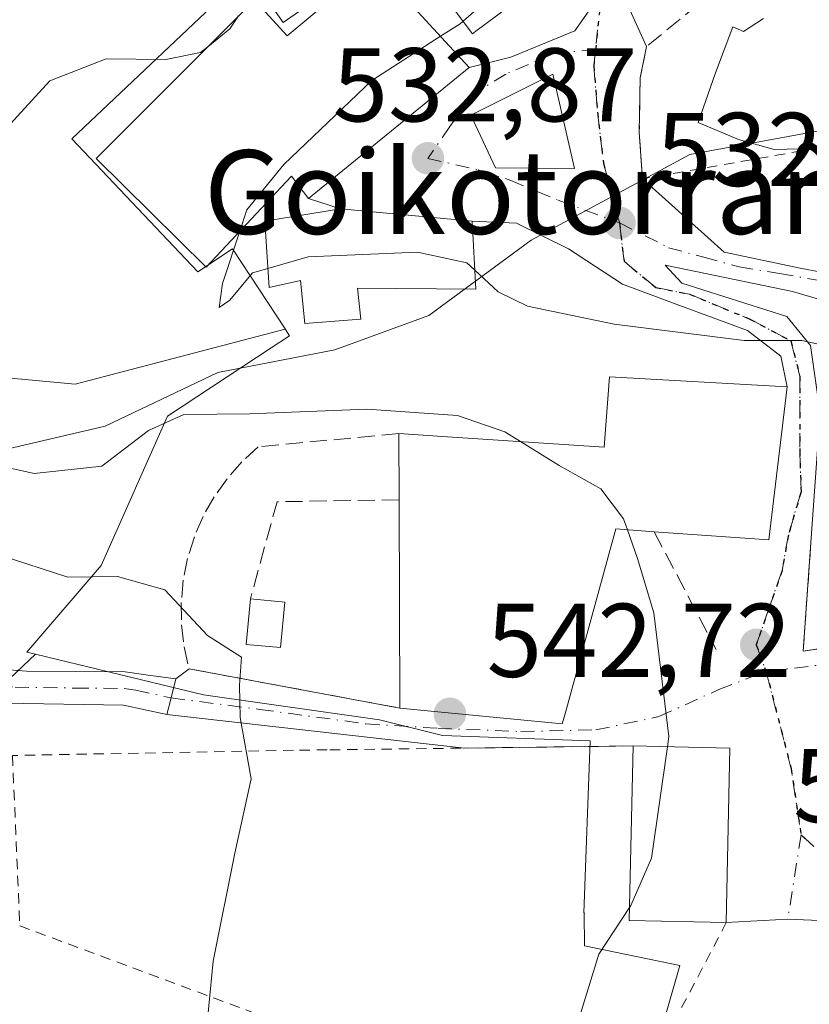
# Model space of a CAD drawing. Units: metres. Extents: x 610562 to 614004, y 4747828 to 4750197.
# Drawn here: x 613317 to 613393, y 4749206 to 4749300 of the extents above; entities that cross this region are included whole.
import ezdxf
from ezdxf.enums import TextEntityAlignment as Align

# ---------------------------------------------------------------- set-up
doc = ezdxf.new("R2010")
doc.units = ezdxf.units.M
doc.header["$MEASUREMENT"] = 0
for name, pattern in [('DGN Style 2', [1.6480167562047852, 0.988810053722871, -0.6592067024819142]), ('DGN Style 3', [2.307223458686699, 1.648016756204785, -0.6592067024819142]), ('DGN Style 4', [2.6384748266838614, 1.318413404963828, -0.6592067024819142, 0.001648016756204785, -0.6592067024819142]), ('DGN Style 5', [1.1536117293433497, 0.4944050268614355, -0.6592067024819142])]:
    doc.linetypes.add(name, pattern=pattern)
for name, color, linetype, lineweight in [('Alambrada', 7, 'DGN Style 2', 0), ('Corriente natural lineal', 142, 'Continuous', 13), ('Curva de nivel normal', 30, 'Continuous', 0), ('Edificación Cxs', 1, 'Continuous', 13), ('Matorral CxS', 135, 'Continuous', 0), ('Muro lineal', 1, 'DGN Style 3', 13), ('Núcleo urbano CxS', 7, 'Continuous', 0), ('Obra de contención lineal', 1, 'DGN Style 3', 13), ('Pastizal CxS', 92, 'Continuous', 0), ('Pista no pavimentada Cxs', 111, 'Continuous', 0), ('Pista no pavimentada eje', 91, 'DGN Style 4', 0), ('Prado CxS', 92, 'Continuous', 0), ('Punto de cota en terreno', 7, 'Continuous', 0), ('Ruta', 7, 'DGN Style 5', 30), ('Rótulo de punto de cota en terreno', 7, 'Continuous', 0), ('Senda no paivmentada conexión', 7, 'DGN Style 3', 0), ('Suelo desnudo CxS', 253, 'Continuous', 0), ('Texto cartográfico', 7, 'Continuous', 0), ('Vía urbana Cxs', 4, 'Continuous', 0), ('Vía urbana eje', 4, 'DGN Style 4', 0)]:
    doc.layers.add(name, color=color, linetype=linetype, lineweight=lineweight)
doc.styles.add('Style-Arial', font='txt')

# ---------------------------------------------------------------- blocks, each defined once
blk = doc.blocks.new('*U15')
at = {"layer": 'Pastizal CxS', "color": 92, "linetype": 'Continuous', "lineweight": 0}
blk.add_polyline3d([(613244.8004999999, 4749150.7817, 565.3613000000041), (613257.6648000004, 4749180.081499999, 560.1042000000016), (613265.5258999999, 4749187.227700001, 557.3092999999935), (613283.3916999997, 4749198.661499999, 553.8160999999964), (613292.0247, 4749196.5031, 552.6569000000018), (613295.7943000002, 4749209.6143, 550.9713999999949), (613310.0229000002, 4749231.1819, 547.2177999999985), (613311.3129000004, 4749232.731899999, 546.9217999999964), (613316.8767999997, 4749238.055500001, 546.1236000000063), (613318.6608999996, 4749239.762499999, 545.8745999999956), (613334.7627999998, 4749235.8553, 545.1043999999965), (613351.5773, 4749233.4793, 543.7185000000027), (613357.6187000005, 4749231.984300001, 542.8113000000012), (613371.7291000001, 4749231.468499999, 540.7860999999976), (613371.1312999995, 4749215.0229, 540.6842999999935), (613371.2141000004, 4749215.019900001, 540.6725000000006), (613371.1646999996, 4749214.972999999, 540.6766999999963), (613371.2096999995, 4749211.8651, 540.4820999999939), (613380.3114, 4749209.960100001, 538.5454000000027), (613375.2314999999, 4749192.1801, 539.1491999999998), (613403.1440000003, 4749182.782400001, 533.4784000000072)], dxfattribs=at)
blk = doc.blocks.new('5PATER')
at = {"layer": 'Suelo desnudo CxS', "linetype": 'Continuous', "lineweight": 0}
h = blk.add_hatch(color=51, dxfattribs=at)
edge = h.paths.add_edge_path()
edge.add_ellipse((0, 0), major_axis=(-0.1095731443231308, -0.1110710700762829), ratio=0.9994222409660322, start_angle=0, end_angle=360)
blk = doc.blocks.new('*U22')
at = {"layer": 'Vía urbana Cxs', "color": 4, "linetype": 'Continuous', "lineweight": 0}
for points in [[(613374.1155000003, 4749304.573899999, 532.917300000001), (613377.1300999997, 4749297.870100001, 530.9253999999928), (613376.5401, 4749294.9001, 530.8225999999995), (613376.4401000004, 4749289.670100001, 531.6511000000028), (613376.7401000002, 4749285.220100001, 532.7480999999971), (613384.5767999999, 4749278.2248, 532.5730999999942), (613391.9851000002, 4749276.6373, 533.0868999999948), (613403.8384999996, 4749274.414799999, 532.7734999999957)], [(613396.6798, 4749214.1611, 538.3359999999957), (613390.6564999997, 4749214.4135, 541.4113999999972), (613384.7600999996, 4749214.0701, 542.9018999999971), (613385.1201, 4749230.7601, 542.046100000007), (613375.8501000004, 4749230.970100001, 542.5031000000017), (613359.7090999996, 4749230.766100001, 544.3215000000055), (613331.2500999998, 4749233.970100001, 547.696299999996), (613331.6512000002, 4749235.562899999, 546.8681999999973), (613332.1098999997, 4749237.384099999, 545.8901000000042), (613333.3601000002, 4749238.350099999, 545.729600000006), (613353.5201000003, 4749234.600099999, 546.3169000000053), (613369.0701000001, 4749233.090100001, 544.0568000000058), (613369.2801000001, 4749233.8201, 544.2942000000039), (613374.2001, 4749251.7301, 545.6725000000006), (613377.8701, 4749251.460100001, 542.6775999999954), (613388.8400999998, 4749250.6801, 540.9232000000047), (613390.6001000004, 4749265.3301, 538.4815999999992), (613389.9742999999, 4749268.276500001, 536.3052000000025), (613386.7993000001, 4749270.7106, 535.1563000000025), (613380.2375999996, 4749273.1448, 533.908500000005), (613374.8400999998, 4749275.1556, 533.4658999999956), (613369.6541999998, 4749278.542300001, 532.992499999993), (613364.6801000005, 4749280.976500001, 533.4774999999936), (613360.4401000004, 4749281.170100001, 534.1235000000015), (613347.8400999998, 4749282.360099999, 537.6301999999996), (613344.8000999996, 4749283.3301, 538.8617999999988), (613360.1700999998, 4749295.890100001, 536.5898000000016), (613364.1508999999, 4749296.851500001, 533.5133999999962), (613370.2893000003, 4749299.3915, 532.820000000007), (613371.5592999998, 4749301.1907, 533.1880999999995)]]:
    blk.add_polyline3d(points, dxfattribs=at)
blk.add_polyline3d([(613399.8300999999, 4749264.5101, 536.4504000000015), (613399.5301000001, 4749259.370100001, 540.7832999999955), (613393.5100999996, 4749259.790100001, 541.0412999999971), (613392.8701, 4749250.450099999, 540.0823999999993), (613392.1201, 4749240.050100001, 538.3218000000053), (613406.3101000005, 4749242.120100001, 536.798299999995), (613419.2801000001, 4749248.9101, 537.1953999999969), (613411.9600999998, 4749250.540100001, 542.0096999999951), (613413.0900999998, 4749262.7601, 536.403999999995), (613415.0436000006, 4749266.774900001, 533.6667000000016), (613410.0164999999, 4749268.891600001, 533.4182000000001), (613391.0987999998, 4749274.447899999, 533.4449000000022), (613378.9278999995, 4749276.9614, 532.7455999999949), (613380.5153999999, 4749275.241599999, 533.2682000000059), (613390.5696, 4749272.066600001, 534.0816999999952), (613392.8185999999, 4749269.2885, 535.2936000000045), (613393.5000999998, 4749264.610099999, 537.869200000001)], close=True, dxfattribs=at)
blk.add_3dface([(613362.6901000004, 4749286.290100001, 533.2455999999949), (613370.2500999998, 4749286.210100001, 532.4502000000066), (613368.1700999998, 4749295.2501, 532.7301000000007), (613360.3201000001, 4749291.3201, 534.2837000000001)], dxfattribs=at)

msp = doc.modelspace()

# ---------------------------------------------------------------- linework, layer by layer
at = {"layer": 'Alambrada', "color": 7, "linetype": 'DGN Style 2', "lineweight": 0}
for points in [[(613525.7500999998, 4749322.5101, 528.9851000000053), (613506.6801000005, 4749318.450099999, 520.2234000000026), (613486.4301000005, 4749314.300100001, 524.5877999999939), (613470.2200999996, 4749309.450099999, 523.4306999999973), (613450.8501000004, 4749303.020099999, 528.6144000000058), (613429.9001000002, 4749294.620100001, 545.5092000000004), (613407.9700999996, 4749289.4801, 530.7522999999928), (613393.6401000004, 4749288.190099999, 529.9193999999989), (613376.7401000002, 4749285.220100001, 532.7480999999971)], [(613375.8501000004, 4749230.970100001, 542.5031000000017), (613346.5701000001, 4749230.600099999, 549.5721999999951), (613343.3501000004, 4749230.5601, 549.3931000000011), (613316.4700999996, 4749230.0601, 549.9404000000068), (613317.1700999998, 4749213.7601, 549.8390000000073), (613373.6001000004, 4749192.8201, 543.6062999999995), (613384.7600999996, 4749214.0701, 542.9018999999971)]]:
    msp.add_polyline3d(points, dxfattribs=at)
at = {"layer": 'Corriente natural lineal', "color": 142, "linetype": 'Continuous', "lineweight": 13}
msp.add_polyline3d([(613254.4826999997, 4749258.3551, 548.152700000006), (613274.9634999996, 4749254.372099999, 546.2736000000004), (613291.3311999999, 4749255.2334, 542.8932000000059), (613314.1050000006, 4749258.9431, 539.774900000004), (613325.3501000004, 4749261.5701, 537.6701999999932), (613336.1233999999, 4749266.706800001, 537.0809000000008), (613347.3134000005, 4749268.856799999, 536.8475000000036), (613356.3130000001, 4749272.1668, 536.2878999999957), (613366.0862999996, 4749279.371099999, 533.1199000000051), (613381.2755000005, 4749287.5601, 529.9443000000028), (613397.8388999999, 4749290.570400001, 529.3132000000041), (613404.7396999998, 4749291.5493, 528.8150000000023), (613410.7087000003, 4749293.685000001, 528.4021000000066), (613418.4469, 4749298.0747, 526.6205999999949), (613421.7308, 4749298.877699999, 526.1941999999982), (613432.9598000003, 4749298.920299999, 525.2724000000017), (613436.9299, 4749298.234800001, 524.8472000000038)], dxfattribs=at)
at = {"layer": 'Curva de nivel normal', "color": 30, "linetype": 'Continuous', "lineweight": 0, "flags": 128}
for points, elevation in [([(613365.4199999999, 4749305.470000001), (613359.29, 4749300.060000001), (613357.4280000003, 4749298.8628)], 535), ([(613338.0968000004, 4749300.813200001), (613337.2800000003, 4749299.58), (613335.1490000002, 4749297.8585)], 540), ([(613388.3300000001, 4749300.550000001), (613386.4000000004, 4749299.310000001), (613385.3799999999, 4749299.76), (613383.7199999997, 4749295.380000001), (613382.0899999999, 4749290.619999999), (613385.9400000004, 4749289), (613389.3399999999, 4749288.039999999), (613393.0999999996, 4749288.119999999), (613396.7999999998, 4749287.180000001), (613398.7400000002, 4749284.130000001), (613398.5899999999, 4749282.02), (613400.1600000003, 4749281.220000001), (613408.2100000001, 4749279.49), (613419.9199999999, 4749275.880000001), (613427.8700000001, 4749272.109999999), (613434.54, 4749267.380000001), (613439.1500000004, 4749262.619999999), (613442.9600000001, 4749259.199999999), (613445.3399999999, 4749254.25), (613448.0800000001, 4749249.439999999), (613449.7054000003, 4749247.136)], 530), ([(613357.4280000003, 4749298.8628), (613350.8600000005, 4749294.640000001), (613342.4299999997, 4749286.600000001), (613338.9000000004, 4749282.26), (613338.2282999996, 4749280.2161)], 535), ([(613335.1490000002, 4749297.8585), (613334.4699999997, 4749297.310000001), (613331.1500000004, 4749296.640000001), (613325.4500000002, 4749296.710000001), (613320.0300000003, 4749294.600000001), (613313.8200000003, 4749287.84), (613308.4800000006, 4749279.949999999), (613302.3200000003, 4749271.359999999), (613300.6699999999, 4749267.779999999), (613301.54, 4749265.930000001), (613303.5899999999, 4749264.199999999), (613304.9800000006, 4749261.59), (613308.6200000001, 4749259.24), (613318.5300000003, 4749257.029999999), (613325.0099999999, 4749257.74), (613329.4800000006, 4749261.15), (613332.8700000001, 4749262.689999999), (613339.1699999999, 4749262.75), (613350.3799999999, 4749263.189999999), (613359.04, 4749262.58), (613363.5800000001, 4749261.02), (613365.0892000003, 4749260.0866)], 540), ([(613338.2282999996, 4749280.2161), (613336.5800000001, 4749275.199999999), (613336.2400000002, 4749272.92), (613337.2599999999, 4749273.619999999), (613339.4299999997, 4749276.220000001), (613340.9073000001, 4749276.646000001)], 535), ([(613340.9073000001, 4749276.646000001), (613344.7699999996, 4749277.76), (613355.2199999997, 4749278.199999999), (613359.9400000004, 4749277.189999999), (613360.6997999996, 4749276.486099999)], 535), ([(613360.6997999996, 4749276.486099999), (613362.9299999997, 4749274.42), (613365.75, 4749273.029999999), (613374.04, 4749271.32), (613386.4800000006, 4749269.76), (613391.9900000002, 4749269.76), (613397.0300000003, 4749268.630000001), (613402.3600000005, 4749266.630000001), (613406.04, 4749264.310000001), (613407.3765000004, 4749262.6843)], 535), ([(613365.0892000003, 4749260.0866), (613368.7699999996, 4749257.810000001), (613372.7699999996, 4749255.57), (613374.9299999997, 4749252.699999999), (613375.3015999999, 4749251.649)], 540), ([(613375.3015999999, 4749251.649), (613376.2699999996, 4749248.91), (613377.8300000001, 4749243.710000001), (613379.2800000003, 4749231.890000001), (613379.1383999997, 4749230.895500001)], 540), ([(613315.2999999998, 4749249.220000001), (613321.7599999999, 4749247.130000001), (613326.5199999996, 4749247.180000001), (613331.04, 4749245.9), (613335.1299999999, 4749241.539999999), (613338.3799999999, 4749239.470000001), (613338.1900000004, 4749236.800000001), (613338.2599999999, 4749233.710000001), (613339.2999999998, 4749227.84), (613337.7599999999, 4749220.710000001), (613335.6799999997, 4749210.380000001), (613334.8300000001, 4749201.84)], 545), ([(613379.1383999997, 4749230.895500001), (613377.6200000001, 4749220.230000001), (613375.6399999997, 4749215.710000001), (613375.5073999995, 4749215.5077)], 540), ([(613375.5073999995, 4749215.5077), (613372.5800000001, 4749211.039999999), (613368.4600000001, 4749197.710000001), (613362.3300000001, 4749190.039999999), (613359.5300000003, 4749183.59), (613354.5, 4749168.220000001), (613347.0199999996, 4749140.960000001), (613345.0999999996, 4749133.16), (613341.1600000003, 4749127.180000001), (613339.2800000003, 4749120.050000001), (613337.4900000002, 4749107.25), (613337.8600000005, 4749097.859999999), (613336.7999999998, 4749087.07), (613334.4699999997, 4749081.08), (613333.79, 4749077.15)], 540)]:
    msp.add_lwpolyline(points, dxfattribs=dict(at, elevation=elevation))
at = {"layer": 'Edificación Cxs', "color": 1, "linetype": 'Continuous', "lineweight": 13, "flags": 128}
for points, elevation in [([(613352.2100999998, 4749304.520099999), (613360.1700999998, 4749295.890100001), (613344.8000999996, 4749283.3301), (613343.1700999998, 4749285.4901), (613334.9901000002, 4749276.7601), (613324.4801000003, 4749287.170100001), (613331.0701000001, 4749293.770099999), (613339.6401000004, 4749302.360099999), (613342.7600999996, 4749298.920100001), (613351.0500999996, 4749305.8101), (613351.5100999996, 4749305.300100001)], 541.8344999999971), ([(613360.4401000004, 4749281.170100001), (613360.8000999996, 4749274.6801), (613349.4801000003, 4749274.7601), (613349.8000999996, 4749271.800100001), (613344.4401000004, 4749271.4001), (613344.0301000001, 4749275.4901), (613341.0301000001, 4749274.840100001), (613340.6001000004, 4749281.170100001), (613347.8400999998, 4749282.360099999)], 539.3196000000025), ([(613390.6001000004, 4749265.3301), (613388.8400999998, 4749250.6801), (613377.8701, 4749251.460100001), (613374.2001, 4749251.7301), (613369.2801000001, 4749233.8201), (613369.0701000001, 4749233.090100001), (613353.5201000003, 4749234.600099999), (613353.4600999998, 4749254.530099999), (613353.4401000004, 4749260.850099999), (613357.6201, 4749260.5701), (613373.0701000001, 4749259.5701), (613373.6001000004, 4749266.290100001)], 546.3169000000054)]:
    msp.add_lwpolyline(points, close=True, dxfattribs=dict(at, elevation=elevation))
at = {"layer": 'Edificación Cxs', "color": 1, "linetype": 'Continuous', "lineweight": 13, "extrusion": (0.1661871893193927, 0.1426506729510323, 0.9757215809915951), "elevation": 779948.9632654132, "flags": 128}
msp.add_lwpolyline([(3204199.467084148, -3472255.014220903), (3204189.497077089, -3472243.866105823), (3204197.234021868, -3472235.855681062)], dxfattribs=at)
at = {"layer": 'Edificación Cxs', "color": 1, "linetype": 'Continuous', "lineweight": 13, "extrusion": (-0.001011096149490911, 0.319506390856754, 0.9475835814777859), "elevation": 1517313.517928888, "flags": 128}
msp.add_lwpolyline([(-628379.5998085027, -4498279.684796438), (-628379.5998085026, -4498286.354426188)], dxfattribs=at)
at = {"layer": 'Edificación Cxs', "color": 1, "linetype": 'Continuous', "lineweight": 13, "extrusion": (-0.000187396223707023, 0.06224677847998984, 0.9980607714220204), "elevation": 296054.8714351185, "flags": 128}
msp.add_lwpolyline([(-627648.4218379093, -4738126.327730418), (-627648.4218379093, -4738146.296544828)], dxfattribs=at)
at = {"layer": 'Edificación Cxs', "color": 1, "linetype": 'Continuous', "lineweight": 13, "extrusion": (0.1002016502777953, -0.009136928619995857, 0.994925196091143), "elevation": 18606.66012499271, "flags": 128}
msp.add_lwpolyline([(4785319.376267869, -178566.5668634596), (4785319.376267869, -178569.887363845)], dxfattribs=at)
at = {"layer": 'Edificación Cxs', "color": 1, "linetype": 'Continuous', "lineweight": 13, "extrusion": (-0.1204172052787829, -0.04007940857431228, 0.9919139769562585), "elevation": -263669.2577115231, "flags": 128}
msp.add_lwpolyline([(-4312459.621414108, 2065053.504999801), (-4312462.741846153, 2065044.691808206), (-4312478.470363077, 2065050.362665596)], dxfattribs=at)
at = {"layer": 'Edificación Cxs', "color": 1, "linetype": 'Continuous', "lineweight": 13, "extrusion": (0.04921378963993431, -0.001114875501619428, 0.9987876450787185), "elevation": 25433.59419063744, "flags": 128}
msp.add_lwpolyline([(4761904.489187739, -505018.6167783584), (4761904.489187739, -505027.9004117524)], dxfattribs=at)
at = {"layer": 'Edificación Cxs', "color": 1, "linetype": 'Continuous', "lineweight": 13, "extrusion": (0.001104053651167137, 0.05118515395136947, 0.9986885706167414), "elevation": 244308.6529325333, "flags": 128}
msp.add_lwpolyline([(-510826.3327673762, -4755081.929042633), (-510826.3327673762, -4755065.213238925)], dxfattribs=at)
at = {"layer": 'Edificación Cxs', "color": 1, "linetype": 'Continuous', "lineweight": 13}
for points in [[(613352.2100999998, 4749304.520099999, 541.8344999999972), (613360.1700999998, 4749295.890100001, 536.5898000000016), (613344.8000999996, 4749283.3301, 538.8617999999988), (613343.1700999998, 4749285.4901, 540.5529999999999), (613334.9901000002, 4749276.7601, 539.6009999999952), (613324.4801000003, 4749287.170100001, 539.1918000000006), (613331.0701000001, 4749293.770099999, 540.9951000000001), (613339.6401000004, 4749302.360099999, 540.7918999999965), (613342.7600999996, 4749298.920100001, 541.3429000000033), (613351.0500999996, 4749305.8101, 541.2649999999994), (613351.5100999996, 4749305.300100001, 541.4786000000023)], [(613368.1700999998, 4749295.2501, 532.7301000000007), (613370.2500999998, 4749286.210100001, 532.4502000000066), (613362.6901000004, 4749286.290100001, 533.2455999999949), (613360.3201000001, 4749291.3201, 534.2837000000001), (613368.1700999998, 4749295.2501, 532.7301000000007)], [(613360.4401000004, 4749281.170100001, 534.1235000000015), (613360.8000999996, 4749274.6801, 536.4597000000067), (613349.4801000003, 4749274.7601, 537.5439999999944), (613349.8000999996, 4749271.800100001, 537.2866000000067), (613344.4401000004, 4749271.4001, 538.510500000004), (613344.0301000001, 4749275.4901, 538.595100000006), (613341.0301000001, 4749274.840100001, 539.3196000000025), (613340.6001000004, 4749281.170100001, 539.2434000000068), (613347.8400999998, 4749282.360099999, 537.6301999999996), (613360.4401000004, 4749281.170100001, 534.1235000000015)], [(613353.4401000004, 4749260.850099999, 542.9428999999947), (613357.6201, 4749260.5701, 545.1986000000034), (613373.0701000001, 4749259.5701, 545.3919000000024), (613373.6001000004, 4749266.290100001, 539.2069999999949), (613390.6001000004, 4749265.3301, 538.4815999999992)], [(613377.8701, 4749251.460100001, 542.6775999999954), (613374.2001, 4749251.7301, 545.6725000000006), (613369.2801000001, 4749233.8201, 544.2942000000039), (613369.0701000001, 4749233.090100001, 544.0568000000058), (613353.5201000003, 4749234.600099999, 546.3169000000053)], [(613342.5201000003, 4749244.7401, 545.0034000000014), (613342.1201, 4749240.390100001, 545.6731), (613338.8400999998, 4749240.690099999, 545.7311999999947), (613339.2301000003, 4749245.040100001, 545.3374999999943)]]:
    msp.add_polyline3d(points, dxfattribs=at)
for points in [[(613368.1700999998, 4749295.2501, 534.2837000000001), (613370.2500999998, 4749286.210100001, 534.2837000000001), (613362.6901000004, 4749286.290100001, 534.2837000000001), (613360.3201000001, 4749291.3201, 534.2837000000001)], [(613342.5201000003, 4749244.7401, 545.7311999999947), (613342.1201, 4749240.390100001, 545.7311999999947), (613338.8400999998, 4749240.690099999, 545.7311999999947), (613339.2301000003, 4749245.040100001, 545.7311999999947)], [(613385.1201, 4749230.7601, 542.9018999999971), (613384.7600999996, 4749214.0701, 542.9018999999971), (613375.4801000003, 4749214.270099999, 542.9018999999971), (613375.8501000004, 4749230.970100001, 542.9018999999971)]]:
    msp.add_3dface(points, dxfattribs=at)
at = {"layer": 'Matorral CxS', "color": 135, "linetype": 'Continuous', "lineweight": 0}
for points in [[(613342.5601000005, 4749270.8641, 536.0850000000064), (613342.5531000001, 4749270.854499999, 536.0872999999992), (613322.4789000005, 4749265.5965, 537.9219000000012), (613292.6249000002, 4749268.363299999, 541.1432000000059), (613278.6206999999, 4749259.713099999, 544.4992000000057), (613259.5881000003, 4749264.247500001, 546.6377999999969), (613236.2959000003, 4749273.273499999, 549.6992000000029), (613220.8651000002, 4749279.2531, 551.2354999999952), (613211.5636999998, 4749278.345699999, 552.0752999999969), (613184.2605, 4749275.6823, 554.9976000000024)], [(613236.2959000003, 4749273.273499999, 549.6992000000029), (613259.5881000003, 4749264.247500001, 546.6377999999969), (613278.6206999999, 4749259.713099999, 544.4992000000057), (613292.6249000002, 4749268.363299999, 541.1432000000059), (613322.4789000005, 4749265.5965, 537.9219000000012), (613342.5531000001, 4749270.854499999, 536.0872999999992), (613342.5601000005, 4749270.8641, 536.0850000000064), (613342.7653000001, 4749270.551300001, 536.1851000000024), (613342.9877000004, 4749270.212300001, 536.2920000000013), (613341.2287, 4749269.057700001, 536.5614999999962), (613331.2937000003, 4749262.5363, 538.0114999999934), (613324.9572999999, 4749248.249700001, 543.4290999999939), (613317.8507000003, 4749239.959100001, 545.9284999999945), (613318.6608999996, 4749239.762499999, 545.8745999999956), (613316.8767999997, 4749238.055500001, 546.1236000000063), (613311.3129000004, 4749232.731899999, 546.9217999999964), (613310.0229000002, 4749231.1819, 547.2177999999985), (613295.7943000002, 4749209.6143, 550.9713999999949), (613292.0247, 4749196.5031, 552.6569000000018), (613283.3916999997, 4749198.661499999, 553.8160999999964), (613265.5258999999, 4749187.227700001, 557.3092999999935), (613257.6648000004, 4749180.081499999, 560.1042000000016), (613244.8004999999, 4749150.7817, 565.3613000000041)], [(613342.5601000005, 4749270.8641, 536.0850000000064), (613342.7653000001, 4749270.551300001, 536.1851000000024), (613342.9877000004, 4749270.212300001, 536.2920000000013), (613341.2287, 4749269.057700001, 536.5614999999962), (613331.2937000003, 4749262.5363, 538.0114999999934), (613324.9572999999, 4749248.249700001, 543.4290999999939), (613317.8507000003, 4749239.959100001, 545.9284999999945), (613318.6608999996, 4749239.762499999, 545.8745999999956)], [(613318.6608999996, 4749239.762499999, 545.8745999999956), (613316.8767999997, 4749238.055500001, 546.1236000000063), (613311.3129000004, 4749232.731899999, 546.9217999999964), (613310.0229000002, 4749231.1819, 547.2177999999985), (613295.7943000002, 4749209.6143, 550.9713999999949), (613292.0247, 4749196.5031, 552.6569000000018), (613283.3916999997, 4749198.661499999, 553.8160999999964), (613265.5258999999, 4749187.227700001, 557.3092999999935), (613257.6648000004, 4749180.081499999, 560.1042000000016), (613244.8004999999, 4749150.7817, 565.3613000000041), (613241.9414999997, 4749125.0549, 567.0463000000018), (613245.5142999999, 4749109.332900001, 565.1833999999944), (613256.9477000004, 4749084.320499999, 561.1282999999967), (613261.2352999998, 4749070.028100001, 560.0225000000064), (613274.0986000003, 4749070.742500001, 556.6113999999943), (613287.6766999997, 4749082.176700001, 552.6138000000064), (613300.9789000005, 4749099.7345, 548.8255000000064), (613302.0705000004, 4749097.126499999, 548.4873999999982), (613331.3687000005, 4749080.3839, 540.8144999999931), (613357.4452999998, 4749043.015500001, 534.6750999999931)]]:
    msp.add_polyline3d(points, dxfattribs=at)
at = {"layer": 'Muro lineal', "color": 1, "linetype": 'DGN Style 3', "lineweight": 13}
for points in [[(613385.7100999998, 4749304.890100001, 534.4337999999989), (613377.1300999997, 4749297.870100001, 530.9253999999928), (613376.5401, 4749294.9001, 530.8225999999995), (613376.4401000004, 4749289.670100001, 531.6511000000028), (613376.7401000002, 4749285.220100001, 532.7480999999971)], [(613353.4401000004, 4749260.850099999, 542.9428999999947), (613339.9801000003, 4749259.600099999, 541.9796999999963), (613338.4101, 4749258.1501, 542.3763000000035), (613337.0000999998, 4749256.540100001, 542.781099999993), (613335.7600999996, 4749254.790100001, 543.2330999999976), (613334.7100999998, 4749252.9301, 543.7382999999973), (613333.8701, 4749250.970100001, 544.3398000000016), (613333.2301000003, 4749248.920100001, 545.0409999999974), (613332.8101000005, 4749246.8301, 545.549199999994), (613332.6201, 4749244.700099999, 545.5197999999946), (613332.6401000004, 4749242.5601, 545.4820000000036), (613332.8901000004, 4749240.440099999, 545.6180000000022), (613333.3601000002, 4749238.350099999, 545.729600000006), (613353.5201000003, 4749234.600099999, 546.3169000000053)], [(613392.8701, 4749250.450099999, 540.0823999999993), (613392.1201, 4749240.050100001, 538.3218000000053), (613406.3101000005, 4749242.120100001, 536.798299999995), (613419.2801000001, 4749248.9101, 537.1953999999969), (613411.9600999998, 4749250.540100001, 542.0096999999951)]]:
    msp.add_polyline3d(points, dxfattribs=at)
at = {"layer": 'Núcleo urbano CxS', "color": 7, "linetype": 'Continuous', "lineweight": 0}
for points in [[(613401.1013000002, 4749334.4791, 534.8218000000053), (613394.7156999996, 4749330.0941, 535.3018000000011), (613384.7748999996, 4749323.267899999, 535.7890000000043), (613382.3223000001, 4749320.5507, 535.478099999993), (613368.6939000003, 4749305.4505, 534.8242000000029), (613368.5875000004, 4749305.138900001, 534.7728000000062), (613360.8180999998, 4749299.345699999, 534.9008999999933), (613360.4688999997, 4749299.085300001, 534.8821000000025), (613354.1083000004, 4749307.611500001, 539.0194999999949), (613353.7559000002, 4749308.083699999, 539.0685999999987), (613344.6690999996, 4749301.7685, 538.7863000000071), (613342.3815000001, 4749300.1787, 538.8764999999985), (613340.6293000003, 4749302.696900001, 539.8567999999941), (613339.0185000002, 4749305.011700001, 540.311799999996), (613322.1551000001, 4749289.037699999, 538.4100999999937), (613334.1935000002, 4749276.3277, 536.7011999999959), (613337.5356999999, 4749278.5233, 535.7253999999957), (613342.5601000005, 4749270.8641, 536.0850000000064)], [(613354.1083000004, 4749307.611500001, 539.0194999999949), (613360.4688999997, 4749299.085300001, 534.8821000000025), (613360.8180999998, 4749299.345699999, 534.9008999999933), (613368.5875000004, 4749305.138900001, 534.7728000000062)], [(613403.1440000003, 4749182.782400001, 533.4784000000072), (613375.2314999999, 4749192.1801, 539.1491999999998), (613380.3114, 4749209.960100001, 538.5454000000027), (613371.2096999995, 4749211.8651, 540.4820999999939), (613371.1646999996, 4749214.972999999, 540.6766999999963), (613371.2141000004, 4749215.019900001, 540.6725000000006), (613371.1312999995, 4749215.0229, 540.6842999999935), (613371.7291000001, 4749231.468499999, 540.7860999999976), (613357.6187000005, 4749231.984300001, 542.8113000000012), (613351.5773, 4749233.4793, 543.7185000000027), (613334.7627999998, 4749235.8553, 545.1043999999965), (613318.6608999996, 4749239.762499999, 545.8745999999956), (613317.8507000003, 4749239.959100001, 545.9284999999945), (613324.9572999999, 4749248.249700001, 543.4290999999939), (613331.2937000003, 4749262.5363, 538.0114999999934), (613341.2287, 4749269.057700001, 536.5614999999962), (613342.9877000004, 4749270.212300001, 536.2920000000013), (613342.7653000001, 4749270.551300001, 536.1851000000024), (613342.5601000005, 4749270.8641, 536.0850000000064), (613337.5356999999, 4749278.5233, 535.7253999999957), (613334.1935000002, 4749276.3277, 536.7011999999959), (613322.1551000001, 4749289.037699999, 538.4100999999937), (613339.0185000002, 4749305.011700001, 540.311799999996)], [(613340.6293000003, 4749302.696900001, 539.8567999999941), (613342.3815000001, 4749300.1787, 538.8764999999985), (613344.6690999996, 4749301.7685, 538.7863000000071)], [(613342.5601000005, 4749270.8641, 536.0850000000064), (613342.7653000001, 4749270.551300001, 536.1851000000024), (613342.9877000004, 4749270.212300001, 536.2920000000013), (613341.2287, 4749269.057700001, 536.5614999999962), (613331.2937000003, 4749262.5363, 538.0114999999934), (613324.9572999999, 4749248.249700001, 543.4290999999939), (613317.8507000003, 4749239.959100001, 545.9284999999945), (613318.6608999996, 4749239.762499999, 545.8745999999956)], [(613318.6608999996, 4749239.762499999, 545.8745999999956), (613334.7627999998, 4749235.8553, 545.1043999999965), (613351.5773, 4749233.4793, 543.7185000000027), (613357.6187000005, 4749231.984300001, 542.8113000000012), (613371.7291000001, 4749231.468499999, 540.7860999999976), (613371.1312999995, 4749215.0229, 540.6842999999935), (613371.2141000004, 4749215.019900001, 540.6725000000006), (613371.1646999996, 4749214.972999999, 540.6766999999963), (613371.2096999995, 4749211.8651, 540.4820999999939), (613380.3114, 4749209.960100001, 538.5454000000027), (613375.2314999999, 4749192.1801, 539.1491999999998), (613403.1440000003, 4749182.782400001, 533.4784000000072), (613409.1098999997, 4749180.773800001, 532.9894999999962)]]:
    msp.add_polyline3d(points, dxfattribs=at)
at = {"layer": 'Obra de contención lineal', "color": 1, "linetype": 'DGN Style 3', "lineweight": 13, "extrusion": (-0.1239318540620491, 0.212753973814933, 0.9692144459172581), "elevation": 934937.0359297534, "flags": 128}
msp.add_lwpolyline([(-2920489.092075932, -3678077.970585988), (-2920478.898866415, -3678083.85804893), (-2920472.019398632, -3678076.899990492)], dxfattribs=at)
at = {"layer": 'Obra de contención lineal', "color": 1, "linetype": 'DGN Style 3', "lineweight": 13, "extrusion": (0.1268358891285531, -0.240624578881124, 0.9622954168379122), "elevation": -1064466.088893914, "flags": 128}
msp.add_lwpolyline([(2757174.369856473, 3767827.434622083), (2757174.369856473, 3767814.219128597)], dxfattribs=at)
at = {"layer": 'Pastizal CxS', "color": 92, "linetype": 'Continuous', "lineweight": 0}
for points in [[(613318.6608999996, 4749239.762499999, 545.8745999999956), (613316.8767999997, 4749238.055500001, 546.1236000000063), (613311.3129000004, 4749232.731899999, 546.9217999999964), (613310.0229000002, 4749231.1819, 547.2177999999985), (613295.7943000002, 4749209.6143, 550.9713999999949), (613292.0247, 4749196.5031, 552.6569000000018), (613283.3916999997, 4749198.661499999, 553.8160999999964), (613265.5258999999, 4749187.227700001, 557.3092999999935), (613257.6648000004, 4749180.081499999, 560.1042000000016), (613244.8004999999, 4749150.7817, 565.3613000000041), (613241.9414999997, 4749125.0549, 567.0463000000018), (613245.5142999999, 4749109.332900001, 565.1833999999944), (613256.9477000004, 4749084.320499999, 561.1282999999967), (613261.2352999998, 4749070.028100001, 560.0225000000064), (613274.0986000003, 4749070.742500001, 556.6113999999943), (613287.6766999997, 4749082.176700001, 552.6138000000064), (613300.9789000005, 4749099.7345, 548.8255000000064), (613302.0705000004, 4749097.126499999, 548.4873999999982), (613331.3687000005, 4749080.3839, 540.8144999999931), (613357.4452999998, 4749043.015500001, 534.6750999999931)], [(613318.6608999996, 4749239.762499999, 545.8745999999956), (613334.7627999998, 4749235.8553, 545.1043999999965), (613351.5773, 4749233.4793, 543.7185000000027), (613357.6187000005, 4749231.984300001, 542.8113000000012), (613371.7291000001, 4749231.468499999, 540.7860999999976), (613371.1312999995, 4749215.0229, 540.6842999999935), (613371.2141000004, 4749215.019900001, 540.6725000000006), (613371.1646999996, 4749214.972999999, 540.6766999999963), (613371.2096999995, 4749211.8651, 540.4820999999939), (613380.3114, 4749209.960100001, 538.5454000000027), (613375.2314999999, 4749192.1801, 539.1491999999998), (613403.1440000003, 4749182.782400001, 533.4784000000072), (613409.1098999997, 4749180.773800001, 532.9894999999962)]]:
    msp.add_polyline3d(points, dxfattribs=at)
at = {"layer": 'Pista no pavimentada Cxs', "color": 111, "linetype": 'Continuous', "lineweight": 0, "extrusion": (0.9700430557421205, -0.2429190159637576, 0.002611836459125193), "elevation": -558720.0920760388, "flags": 128}
msp.add_lwpolyline([(4755970.999019789, 2005.182446307861), (4755969.120944018, 2006.160549644018), (4755967.47841902, 2006.988652468552)], dxfattribs=at)
at = {"layer": 'Pista no pavimentada Cxs', "color": 111, "linetype": 'Continuous', "lineweight": 0, "extrusion": (0.04523999636064133, 0.5295133665740682, 0.8470944087577756), "elevation": 2542993.922151398, "flags": 128}
msp.add_lwpolyline([(-206817.8228200966, -4052382.894685209), (-206813.6104186838, -4052383.548001498), (-206802.1658792499, -4052382.618832191)], dxfattribs=at)
at = {"layer": 'Pista no pavimentada Cxs', "color": 111, "linetype": 'Continuous', "lineweight": 0}
for points in [[(613075.0815000003, 4749281.7358, 571.1782999999997), (613086.6901000004, 4749278.770099999, 568.7200000000012), (613105.8101000005, 4749276.530099999, 566.7419999999984), (613128.2500999998, 4749273.0101, 563.4538999999932), (613152.7301000003, 4749269.7301, 563.664499999999), (613173.6101000002, 4749268.290100001, 561.6062999999995), (613186.4501, 4749267.8101, 558.928899999999), (613200.8800999997, 4749265.5701, 555.7942999999941), (613216.0000999998, 4749261.970100001, 553.777700000006), (613230.1601, 4749259.0101, 552.0776999999945), (613244.7200999996, 4749254.610099999, 550.4201999999932), (613258.0000999998, 4749250.9301, 549.1713000000018), (613265.2401000002, 4749249.170100001, 548.8910999999935), (613268.8000999996, 4749246.610099999, 548.421199999997), (613276.2801000001, 4749245.0101, 548.1385000000009), (613284.7200999996, 4749243.170100001, 547.9042999999947), (613312.3201000001, 4749238.530099999, 546.6358999999939), (613317.8000999996, 4749238.130100001, 546.5482000000047), (613327.2401000002, 4749238.0801, 546.100099999996), (613329.4401000004, 4749237.7301, 545.9983000000066), (613332.1098999997, 4749237.384099999, 545.8901000000042)], [(613244.7200999996, 4749254.610099999, 550.4201999999932), (613258.0000999998, 4749250.9301, 549.1713000000018), (613265.2401000002, 4749249.170100001, 548.8910999999935), (613268.8000999996, 4749246.610099999, 548.421199999997), (613276.2801000001, 4749245.0101, 548.1385000000009), (613284.7200999996, 4749243.170100001, 547.9042999999947), (613312.3201000001, 4749238.530099999, 546.6358999999939), (613317.8000999996, 4749238.130100001, 546.5482000000047), (613327.2401000002, 4749238.0801, 546.100099999996), (613329.4401000004, 4749237.7301, 545.9983000000066), (613332.1098999997, 4749237.384099999, 545.8901000000042), (613331.6512000002, 4749235.562899999, 546.8681999999973), (613331.2500999998, 4749233.970100001, 547.696299999996), (613327.1001000004, 4749234.880100001, 547.3491000000067), (613315.6300999997, 4749235.0701, 547.8429000000033), (613308.3701, 4749235.940099999, 547.1288000000059), (613284.1901000004, 4749240.0001, 548.5806000000011), (613274.9600999998, 4749241.4101, 548.1897999999928), (613266.9200999998, 4749243.4101, 548.8463000000047), (613260.8400999998, 4749245.7301, 549.449299999993), (613255.6401000004, 4749246.9301, 549.9441999999982), (613243.2500999998, 4749249.5101, 552.2679999999964)]]:
    msp.add_polyline3d(points, dxfattribs=at)
at = {"layer": 'Pista no pavimentada eje', "color": 91, "linetype": 'DGN Style 4', "lineweight": 0}
msp.add_polyline3d([(613314.3936999999, 4749236.785499999, 546.959600000002), (613316.7150999998, 4749236.600099999, 547.0866999999998), (613322.4501, 4749236.505100001, 547.0527000000002), (613327.1700999998, 4749236.4801, 546.6441999999952), (613328.2701000003, 4749236.3051, 546.6524000000063), (613331.6511000004, 4749235.562899999, 546.8681999999973)], dxfattribs=at)
at = {"layer": 'Prado CxS', "color": 92, "linetype": 'Continuous', "lineweight": 0}
for points in [[(613401.1013000002, 4749334.4791, 534.8218000000053), (613394.7156999996, 4749330.0941, 535.3018000000011), (613384.7748999996, 4749323.267899999, 535.7890000000043), (613382.3223000001, 4749320.5507, 535.478099999993), (613368.6939000003, 4749305.4505, 534.8242000000029), (613368.5875000004, 4749305.138900001, 534.7728000000062), (613360.8180999998, 4749299.345699999, 534.9008999999933), (613360.4688999997, 4749299.085300001, 534.8821000000025), (613354.1083000004, 4749307.611500001, 539.0194999999949), (613353.7559000002, 4749308.083699999, 539.0685999999987), (613344.6690999996, 4749301.7685, 538.7863000000071), (613342.3815000001, 4749300.1787, 538.8764999999985), (613340.6293000003, 4749302.696900001, 539.8567999999941), (613339.0185000002, 4749305.011700001, 540.311799999996), (613322.1551000001, 4749289.037699999, 538.4100999999937), (613334.1935000002, 4749276.3277, 536.7011999999959), (613337.5356999999, 4749278.5233, 535.7253999999957), (613342.5601000005, 4749270.8641, 536.0850000000064)], [(613368.5875000004, 4749305.138900001, 534.7728000000062), (613360.8180999998, 4749299.345699999, 534.9008999999933), (613360.4688999997, 4749299.085300001, 534.8821000000025), (613354.1083000004, 4749307.611500001, 539.0194999999949)], [(613339.0185000002, 4749305.011700001, 540.311799999996), (613322.1551000001, 4749289.037699999, 538.4100999999937), (613334.1935000002, 4749276.3277, 536.7011999999959), (613337.5356999999, 4749278.5233, 535.7253999999957), (613342.5601000005, 4749270.8641, 536.0850000000064), (613342.5531000001, 4749270.854499999, 536.0872999999992), (613322.4789000005, 4749265.5965, 537.9219000000012), (613292.6249000002, 4749268.363299999, 541.1432000000059), (613278.6206999999, 4749259.713099999, 544.4992000000057), (613259.5881000003, 4749264.247500001, 546.6377999999969), (613236.2959000003, 4749273.273499999, 549.6992000000029)], [(613344.6690999996, 4749301.7685, 538.7863000000071), (613342.3815000001, 4749300.1787, 538.8764999999985), (613340.6293000003, 4749302.696900001, 539.8567999999941)], [(613342.5601000005, 4749270.8641, 536.0850000000064), (613342.5531000001, 4749270.854499999, 536.0872999999992), (613322.4789000005, 4749265.5965, 537.9219000000012), (613292.6249000002, 4749268.363299999, 541.1432000000059), (613278.6206999999, 4749259.713099999, 544.4992000000057), (613259.5881000003, 4749264.247500001, 546.6377999999969), (613236.2959000003, 4749273.273499999, 549.6992000000029), (613220.8651000002, 4749279.2531, 551.2354999999952), (613211.5636999998, 4749278.345699999, 552.0752999999969), (613184.2605, 4749275.6823, 554.9976000000024)]]:
    msp.add_polyline3d(points, dxfattribs=at)
at = {"layer": 'Ruta', "color": 7, "linetype": 'DGN Style 5', "lineweight": 30}
msp.add_polyline3d([(613373.0163000004, 4749304.9121, 533.2508999999991), (613372.2594999997, 4749297.605699999, 531.9569000000047), (613372.0976999998, 4749296.0441, 531.8206999999966), (613372.4397, 4749291.5997, 531.4511000000057), (613373.0207000002, 4749286.710899999, 531.8601000000053), (613374.5500999996, 4749281.0101, 532.5077000000019), (613374.9801000003, 4749277.340100001, 532.6306999999942), (613378.0100999996, 4749274.840100001, 533.4382999999943), (613381.2600999996, 4749274.1801, 533.5666000000056), (613387.0301000001, 4749271.800100001, 534.4042000000045), (613390.9401000004, 4749269.7301, 535.3353999999963), (613391.8000999996, 4749266.360099999, 537.2152999999962), (613391.8000999996, 4749259.190099999, 541.8034000000043), (613391.9200999998, 4749255.290100001, 542.0489999999991), (613390.7100999998, 4749251.1601, 540.8292999999976), (613390.1001000004, 4749247.7501, 538.6809999999969), (613388.8701, 4749244.190099999, 538.5004999999946), (613387.6401000004, 4749240.6501, 538.5283000000054), (613388.5701000001, 4749238.110099999, 538.5442999999941), (613390.9738999996, 4749228.8069, 539.2967000000062), (613391.9265000002, 4749222.456900001, 538.7513999999937), (613393.2534999996, 4749221.248299999, 538.1239999999962)], dxfattribs=at)
at = {"layer": 'Senda no paivmentada conexión', "color": 7, "linetype": 'DGN Style 3', "lineweight": 0, "extrusion": (0.6757887086466712, 0.4319381183202694, 0.5972763876193413), "elevation": 2466215.332911499, "flags": 128}
msp.add_lwpolyline([(3671313.323758379, -1835920.559658878), (3671311.590742639, -1835921.341918533), (3671305.532706527, -1835921.992139141)], dxfattribs=at)
at = {"layer": 'Vía urbana Cxs', "color": 4, "linetype": 'Continuous', "lineweight": 0, "extrusion": (0.1072714641873226, -0.2385478808438228, 0.9651879306725865), "elevation": -1066624.636775424, "flags": 128}
msp.add_lwpolyline([(2507227.946430645, 3938050.524573621), (2507227.946430645, 3938042.909036004)], dxfattribs=at)
at = {"layer": 'Vía urbana Cxs', "color": 4, "linetype": 'Continuous', "lineweight": 0, "extrusion": (0.08805821977050703, 0.07195909176173643, 0.9935127774939159), "elevation": 396299.5322390579, "flags": 128}
msp.add_lwpolyline([(3289447.132992618, -3457509.005590766), (3289447.132992618, -3457528.984391632)], dxfattribs=at)
at = {"layer": 'Vía urbana Cxs', "color": 4, "linetype": 'Continuous', "lineweight": 0, "extrusion": (0.2358748557529412, -0.0885854442853065, 0.9677373979981885), "elevation": -275524.7582856121, "flags": 128}
msp.add_lwpolyline([(4661733.288956071, 1060356.081100155), (4661726.849927261, 1060362.247134613), (4661722.974314956, 1060358.127051985)], dxfattribs=at)
at = {"layer": 'Vía urbana Cxs', "color": 4, "linetype": 'Continuous', "lineweight": 0, "extrusion": (0.1045612634533928, -0.006733617790066601, 0.9944956513612755), "elevation": 32684.40960919858, "flags": 128}
msp.add_lwpolyline([(4778886.845330665, -305133.7218064326), (4778887.2513444, -305141.3131050038), (4778896.138984582, -305138.6417390621)], dxfattribs=at)
at = {"layer": 'Vía urbana Cxs', "color": 4, "linetype": 'Continuous', "lineweight": 0, "extrusion": (0.3430326038496314, -0.1094544822320451, 0.9329246212934122), "elevation": -308930.3665927498, "flags": 128}
msp.add_lwpolyline([(4710984.567165961, 801913.4831636135), (4710984.567165961, 801916.9035932008)], dxfattribs=at)
at = {"layer": 'Vía urbana Cxs', "color": 4, "linetype": 'Continuous', "lineweight": 0, "extrusion": (0.2658334854818324, -0.02510649583382537, 0.9636919745766936), "elevation": 44328.66626805566, "flags": 128}
msp.add_lwpolyline([(4785912.463357589, -157986.7395048803), (4785912.46335759, -157973.6066055468)], dxfattribs=at)
at = {"layer": 'Vía urbana Cxs', "color": 4, "linetype": 'Continuous', "lineweight": 0, "extrusion": (0.1661871893193927, 0.1426506729510323, 0.9757215809915951), "elevation": 779948.9632654132, "flags": 128}
msp.add_lwpolyline([(3204197.234021868, -3472235.855681062), (3204189.497077089, -3472243.866105823), (3204199.467084148, -3472255.014220903)], dxfattribs=at)
at = {"layer": 'Vía urbana Cxs', "color": 4, "linetype": 'Continuous', "lineweight": 0, "extrusion": (0.07997483127662358, 0.06179466243629755, 0.9948796138511733), "elevation": 343071.7479179854, "flags": 128}
msp.add_lwpolyline([(3383087.943012299, -3371713.221967239), (3383087.943012299, -3371714.810021487)], dxfattribs=at)
at = {"layer": 'Vía urbana Cxs', "color": 4, "linetype": 'Continuous', "lineweight": 0, "extrusion": (-0.02814613515659406, 0.005235516212139308, 0.9995901082172328), "elevation": 8147.256637761056, "flags": 128}
msp.add_lwpolyline([(-4781311.345326155, -265402.4411296768), (-4781311.345326155, -265381.9269145735)], dxfattribs=at)
at = {"layer": 'Vía urbana Cxs', "color": 4, "linetype": 'Continuous', "lineweight": 0, "extrusion": (0.9700430557421205, -0.2429190159637576, 0.002611836459125193), "elevation": -558720.0920760388, "flags": 128}
msp.add_lwpolyline([(4755970.999019789, 2005.182446307861), (4755969.120944018, 2006.160549644018), (4755967.47841902, 2006.988652468552)], dxfattribs=at)
at = {"layer": 'Vía urbana Cxs', "color": 4, "linetype": 'Continuous', "lineweight": 0, "extrusion": (0.1162957155535008, -0.01309292219107888, 0.9931283310491135), "elevation": 9690.37847629546, "flags": 128}
msp.add_lwpolyline([(4788036.174640923, -77582.12164431822), (4788036.174640923, -77553.28469628224)], dxfattribs=at)
at = {"layer": 'Vía urbana Cxs', "color": 4, "linetype": 'Continuous', "lineweight": 0, "extrusion": (0.1119312721182522, 0.001414657054150557, 0.9937149435665185), "elevation": 75913.56571935081, "flags": 128}
msp.add_lwpolyline([(4741100.100353563, -669053.0652494786), (4741100.100353564, -669036.8208635072)], dxfattribs=at)
at = {"layer": 'Vía urbana Cxs', "color": 4, "linetype": 'Continuous', "lineweight": 0, "extrusion": (0.04921378963993431, -0.001114875501619428, 0.9987876450787185), "elevation": 25433.59419063744, "flags": 128}
msp.add_lwpolyline([(4761904.489187739, -505027.9004117524), (4761904.489187739, -505018.6167783584)], dxfattribs=at)
at = {"layer": 'Vía urbana Cxs', "color": 4, "linetype": 'Continuous', "lineweight": 0, "extrusion": (0.001104053651167137, 0.05118515395136947, 0.9986885706167414), "elevation": 244308.6529325333, "flags": 128}
msp.add_lwpolyline([(-510826.3327673762, -4755065.213238925), (-510826.3327673762, -4755081.929042633)], dxfattribs=at)
at = {"layer": 'Vía urbana Cxs', "color": 4, "linetype": 'Continuous', "lineweight": 0, "extrusion": (0.1442905174324255, -0.9223889127771631, 0.3583000700039647), "elevation": -4291922.276456776, "flags": 128}
msp.add_lwpolyline([(1340025.901536583, 1647733.194620186), (1340019.989617237, 1647736.48872757), (1340014.110991214, 1647738.085224629)], dxfattribs=at)
at = {"layer": 'Vía urbana Cxs', "color": 4, "linetype": 'Continuous', "lineweight": 0}
for points in [[(613360.1700999998, 4749295.890100001, 536.5898000000016), (613364.1508999999, 4749296.851500001, 533.5133999999962), (613370.2893000003, 4749299.3915, 532.820000000007), (613371.5592999998, 4749301.1907, 533.1880999999995), (613371.9172999999, 4749305.250299999, 533.5678000000044)], [(613377.1300999997, 4749297.870100001, 530.9253999999928), (613376.5401, 4749294.9001, 530.8225999999995), (613376.4401000004, 4749289.670100001, 531.6511000000028), (613376.7401000002, 4749285.220100001, 532.7480999999971)], [(613376.7401000002, 4749285.220100001, 532.7480999999971), (613384.5767999999, 4749278.2248, 532.5730999999942), (613391.9851000002, 4749276.6373, 533.0868999999948), (613403.8384999996, 4749274.414799999, 532.7734999999957), (613415.0568000004, 4749270.499, 532.6880999999995), (613420.6660000002, 4749266.900599999, 533.5540999999939), (613432.0800999999, 4749257.420100001, 532.8855999999942)], [(613390.6001000004, 4749265.3301, 538.4815999999992), (613389.9742999999, 4749268.276500001, 536.3052000000025), (613386.7993000001, 4749270.7106, 535.1563000000025), (613380.2375999996, 4749273.1448, 533.908500000005), (613374.8400999998, 4749275.1556, 533.4658999999956), (613369.6541999998, 4749278.542300001, 532.992499999993), (613364.6801000005, 4749280.976500001, 533.4774999999936), (613360.4401000004, 4749281.170100001, 534.1235000000015)], [(613413.0900999998, 4749262.7601, 536.403999999995), (613415.0436000006, 4749266.774900001, 533.6667000000016), (613410.0164999999, 4749268.891600001, 533.4182000000001), (613391.0987999998, 4749274.447899999, 533.4449000000022), (613378.9278999995, 4749276.9614, 532.7455999999949), (613380.5153999999, 4749275.241599999, 533.2682000000059), (613390.5696, 4749272.066600001, 534.0816999999952), (613392.8185999999, 4749269.2885, 535.2936000000045), (613393.5000999998, 4749264.610099999, 537.869200000001)], [(613353.5201000003, 4749234.600099999, 546.3169000000053), (613369.0701000001, 4749233.090100001, 544.0568000000058), (613369.2801000001, 4749233.8201, 544.2942000000039), (613374.2001, 4749251.7301, 545.6725000000006), (613377.8701, 4749251.460100001, 542.6775999999954)], [(613392.8701, 4749250.450099999, 540.0823999999993), (613392.1201, 4749240.050100001, 538.3218000000053), (613406.3101000005, 4749242.120100001, 536.798299999995), (613419.2801000001, 4749248.9101, 537.1953999999969), (613411.9600999998, 4749250.540100001, 542.0096999999951)]]:
    msp.add_polyline3d(points, dxfattribs=at)
at = {"layer": 'Vía urbana eje', "color": 4, "linetype": 'DGN Style 4', "lineweight": 0, "extrusion": (-0.01787464782538917, -0.1725678208064437, 0.9848354401559853), "elevation": -830015.8612935799, "flags": 128}
msp.add_lwpolyline([(120791.7531344933, 4714722.357886458), (120791.7531344933, 4714714.89928986)], dxfattribs=at)
at = {"layer": 'Vía urbana eje', "color": 4, "linetype": 'DGN Style 4', "lineweight": 0, "extrusion": (-0.8262718579369057, -0.1700667864829465, 0.5369842687796896), "elevation": -1314224.187263697, "flags": 128}
msp.add_lwpolyline([(-4528069.982847519, 837200.9737403797), (-4528060.386056146, 837201.8656404584), (-4528053.974389992, 837201.2192381286)], dxfattribs=at)
at = {"layer": 'Vía urbana eje', "color": 4, "linetype": 'DGN Style 4', "lineweight": 0, "extrusion": (0.0484278856774186, 0.3067124846838145, 0.9505694038984718), "elevation": 1486863.21476111, "flags": 128}
msp.add_lwpolyline([(134809.0163281182, -4549992.109946856), (134809.016328118, -4549983.54345495)], dxfattribs=at)
at = {"layer": 'Vía urbana eje', "color": 4, "linetype": 'DGN Style 4', "lineweight": 0}
for points in [[(613372.2594999997, 4749297.605699999, 531.9569000000047), (613368.3636999996, 4749297.235500001, 532.5013999999937), (613363.6672999999, 4749295.2511, 533.4958000000044), (613360.4600999998, 4749293.2601, 534.9599000000017), (613358.3300999999, 4749290.2301, 534.5363000000071), (613356.2100999998, 4749287.1801, 533.5099000000046), (613361.0301000001, 4749286.090100001, 533.179999999993), (613364.1601, 4749285.0701, 533.1909000000014), (613368.6700999998, 4749283.1801, 532.4232000000047), (613374.5500999996, 4749281.0101, 532.5077000000019)], [(613372.2594999997, 4749297.605699999, 531.9569000000047), (613372.0976999998, 4749296.0441, 531.8206999999966), (613372.4397, 4749291.5997, 531.4511000000057), (613373.0207000002, 4749286.710899999, 531.8601000000053), (613374.5500999996, 4749281.0101, 532.5077000000019)], [(613374.5500999996, 4749281.0101, 532.5077000000019), (613374.9801000003, 4749277.340100001, 532.6306999999942), (613378.0100999996, 4749274.840100001, 533.4382999999943), (613381.2600999996, 4749274.1801, 533.5666000000056), (613387.0301000001, 4749271.800100001, 534.4042000000045), (613390.9401000004, 4749269.7301, 535.3353999999963), (613391.8000999996, 4749266.360099999, 537.2152999999962), (613391.8000999996, 4749259.190099999, 541.8034000000043), (613391.9200999998, 4749255.290100001, 542.0489999999991), (613390.7100999998, 4749251.1601, 540.8292999999976), (613390.1001000004, 4749247.7501, 538.6809999999969), (613388.8701, 4749244.190099999, 538.5004999999946), (613387.6401000004, 4749240.6501, 538.5283000000054), (613388.5701000001, 4749238.110099999, 538.5442999999941)], [(613374.5500999996, 4749281.0101, 532.5077000000019), (613379.2500999998, 4749278.640100001, 532.7649999999994), (613382.6201, 4749277.720100001, 532.6453000000038), (613386.0100999996, 4749276.800100001, 532.718200000003), (613389.8501000004, 4749276.1601, 533.0249999999943), (613393.6700999998, 4749275.5101, 533.4358999999968), (613397.5100999996, 4749274.860099999, 533.7641000000004), (613402.1201, 4749273.5701, 532.9502000000066), (613406.7301000003, 4749272.2601, 532.8530000000028), (613411.3300999999, 4749270.970100001, 532.7819000000018), (613414.3701, 4749269.0701, 533.0565999999963), (613417.4200999998, 4749267.1601, 533.3359999999957), (613420.6201, 4749264.630100001, 533.4331999999995), (613427.0100999996, 4749259.5601, 533.1296000000002), (613430.2100999998, 4749257.0101, 532.9149999999936), (613433.4861000003, 4749254.419700001, 532.9140000000043)], [(613388.5701000001, 4749238.110099999, 538.5442999999941), (613396.7949000001, 4749239.072699999, 538.6723000000056), (613409.4949000003, 4749240.342700001, 536.703999999998), (613416.3740999997, 4749244.787699999, 538.4413999999961), (613424.0998999998, 4749249.3387, 533.3245000000024), (613433.6350999996, 4749251.505100001, 532.7744999999995)], [(613331.6511000004, 4749235.562899999, 546.8681999999973), (613340.1315000001, 4749234.465500001, 547.584400000007), (613350.2915000003, 4749233.0897, 547.1147999999957), (613357.1706999998, 4749232.666300001, 545.2360000000045), (613365.1069, 4749232.355900001, 544.9465999999958), (613372.2903000005, 4749232.5145, 541.5001000000047), (613378.3229, 4749233.784499999, 541.4275999999954), (613384.0525000002, 4749236.3705, 539.6288000000059), (613388.5701000001, 4749238.110099999, 538.5442999999941)]]:
    msp.add_polyline3d(points, dxfattribs=at)

# ---------------------------------------------------------------- block references
at = {"layer": 'Pastizal CxS', "color": 92, "linetype": 'Continuous', "lineweight": 0}
msp.add_blockref('*U15', (0, 0), dxfattribs=at)
at = {"layer": 'Punto de cota en terreno', "color": 7, "linetype": 'Continuous', "lineweight": 0, "xscale": 10, "yscale": 10, "zscale": 10}
for p in [(613356.2199999997, 4749287.189999999, 532.8699999999953), (613374.5499999998, 4749281.01, 532.3399999999965), (613387.6399999997, 4749240.65, 538.7700000000041), (613358.3200000003, 4749234.050000001, 542.7200000000012)]:
    msp.add_blockref('5PATER', p, dxfattribs=at)
at = {"layer": 'Vía urbana Cxs', "color": 4, "linetype": 'Continuous', "lineweight": 0}
msp.add_blockref('*U22', (0, 0), dxfattribs=at)

# ---------------------------------------------------------------- texts
at = {"layer": 'Rótulo de punto de cota en terreno', "color": 7, "linetype": 'Continuous', "lineweight": 0, "style": 'Style-Arial'}
for s, p in [('532,87', (613347.1072000006, 4749290.717800001)), ('532,34', (613378.0778000001, 4749284.537799999)), ('542,72', (613361.8477999996, 4749237.5778)), ('538,77', (613391.1677999999, 4749223.687100001))]:
    msp.add_text(s, height=7.000000000000002, dxfattribs=at).set_placement(p)
at = {"layer": 'Texto cartográfico', "color": 7, "linetype": 'Continuous', "lineweight": 0, "style": 'Style-Arial'}
msp.add_text('Goikotorraña', height=8, dxfattribs=at).set_placement((613368.7440817076, 4749283.960150001), align=Align.MIDDLE_CENTER)

doc.saveas('drawing.dxf')
